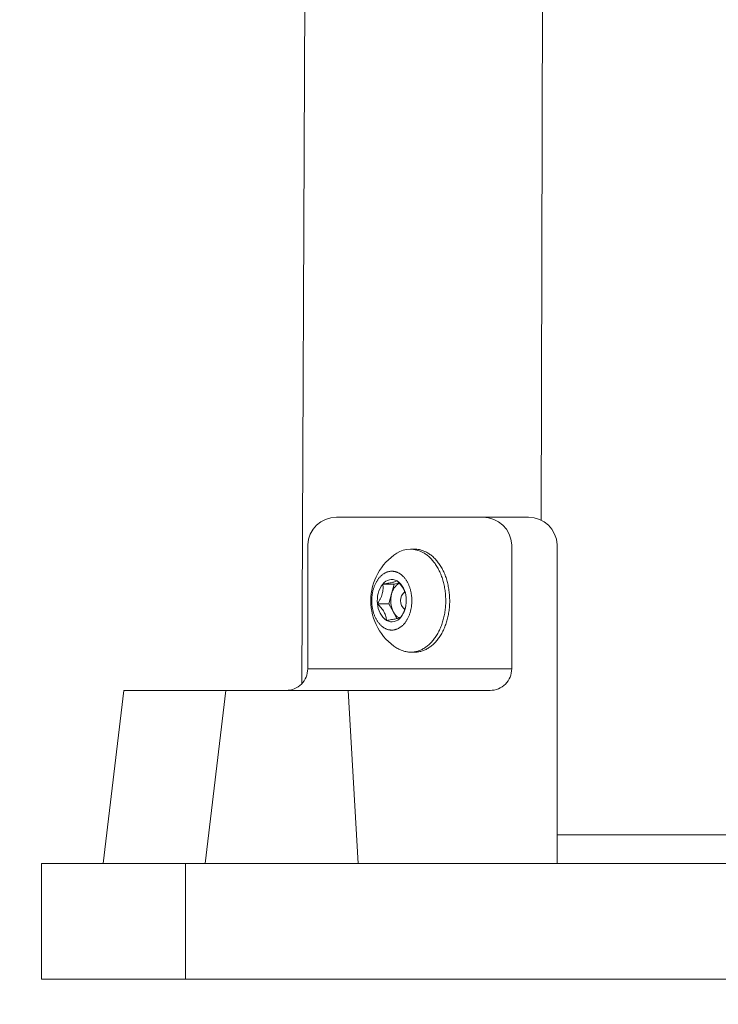
# Model space of a CAD drawing. Extents: x -44 to 399, y -51 to 345.
# Drawn here: x 3 to 9, y -3 to 5 of the extents above; entities that cross this region are included whole.
import ezdxf

# ---------------------------------------------------------------- set-up
doc = ezdxf.new("R2010")
doc.units = 0
doc.header["$MEASUREMENT"] = 0
doc.layers.get('0').update_dxf_attribs({"linetype": 'CONTINUOUS', "lineweight": 15})
doc.layers.get('DEFPOINTS').update_dxf_attribs({"linetype": 'CONTINUOUS'})
doc.layers.add('Text', color=7, linetype='CONTINUOUS')
doc.styles.add('ROMAND', font='romand.shx', dxfattribs={"oblique": 15})
doc.dimstyles.new('ROMAND', dxfattribs={"dimscale": 27, "dimtxt": 0.125, "dimasz": 0.125, "dimexe": 0.0625, "dimexo": 0.0625, "dimgap": 0.09, "dimtad": 0, "dimtih": 1, "dimtoh": 1, "dimdec": 3, "dimzin": 0, "dimdsep": 46, "dimlunit": 4, "dimtxsty": 'ROMAND', "dimcen": 0, "dimadec": 0, "dimazin": 0, "dimtfac": 1, "dimtdec": 3, "dimtofl": 0, "dimtmove": 0, "dimatfit": 3, "dimfxl": 0, "dimtolj": 1, "dimtzin": 0, "dimarcsym": 0})

# ---------------------------------------------------------------- blocks, each defined once
blk = doc.blocks.new('*D2')
at = {"layer": 'DEFPOINTS', "color": 0}
for p in [(-14.9191062301425, 296.9654343579865), (6.148358498953286, 296.9654343579865), (2.992108498953295, -3.034565642013497)]:
    blk.add_point(p, dxfattribs=at)
at = {"layer": 'Text', "color": 0, "lineweight": -2}
for p, q in [((4.460858498953286, 296.9654343579865), (-16.6066062301425, 296.9654343579865)), ((-14.9191062301425, 293.5904343579865), (-14.91910623014253, 151.404362929415)), ((-14.91910623014257, 0.3404343579865075), (-14.91910623014253, 142.5265057865579)), ((1.304608498953295, -3.034565642013497), (-16.60660623014256, -3.034565642013492))]:
    blk.add_line(p, q, dxfattribs=at)
at = {"layer": 'Text', "color": 0}
for points in [[(-15.4816062301425, 293.5904343579865), (-14.3566062301425, 293.5904343579865), (-14.9191062301425, 296.9654343579865)], [(-15.48160623014257, 0.3404343579865076), (-14.35660623014257, 0.3404343579865073), (-14.91910623014257, -3.034565642013493)]]:
    blk.add_solid(points, dxfattribs=at)
at = {"layer": 'Text', "color": 0, "insert": (-14.91910623014256, 146.9654343579865), "char_height": 3.375, "attachment_point": 5, "style": 'ROMAND'}
blk.add_mtext("\\A1;25'", dxfattribs=at)
blk = doc.blocks.new('*D6')
at = {"layer": 'DEFPOINTS', "color": 0}
for p in [(2.992108498953295, -3.034565642013497), (14.49210849895329, -3.034565642013497), (14.49210849895329, -7.520317491205788)]:
    blk.add_point(p, dxfattribs=at)
at = {"layer": 'Text', "color": 0, "lineweight": -2}
for p, q in [((2.992108498953295, -4.722065642013497), (2.992108498953294, -9.207817491205788)), ((14.49210849895329, -4.722065642013497), (14.49210849895329, -9.207817491205788)), ((-0.3828915010467058, -7.520317491205788), (-3.757891501046706, -7.520317491205788)), ((17.86710849895329, -7.520317491205788), (21.24210849895329, -7.520317491205788))]:
    blk.add_line(p, q, dxfattribs=at)
at = {"layer": 'Text', "color": 0}
for points in [[(-0.3828915010467058, -6.957817491205788), (-0.3828915010467058, -8.082817491205788), (2.992108498953294, -7.520317491205788)], [(17.86710849895329, -6.957817491205788), (17.86710849895329, -8.082817491205788), (14.49210849895329, -7.520317491205788)]]:
    blk.add_solid(points, dxfattribs=at)
at = {"layer": 'Text', "color": 0, "insert": (8.742108498953295, -7.520317491205788), "char_height": 3.375, "attachment_point": 5, "style": 'ROMAND'}
blk.add_mtext('\\A1;11{\\H1.000000x;\\S1/2;}"', dxfattribs=at)
blk = doc.blocks.new('*D55')
at = {"layer": 'DEFPOINTS', "color": 0}
for p in [(8.742108498953286, 313.4636844101768), (-34.19456533488028, -3.034565642013487), (2.992108498953295, -3.034565642013497)]:
    blk.add_point(p, dxfattribs=at)
at = {"layer": 'Text', "color": 0, "lineweight": -2}
for p, q in [((7.054608498953286, 313.4636844101768), (-35.88206533488021, 313.4636844101768)), ((-34.19456533488021, 310.0886844101768), (-34.19456533488025, 161.5820593840817)), ((-34.19456533488028, 0.3404343579865131), (-34.19456533488025, 148.8470593840817)), ((1.304608498953295, -3.034565642013497), (-35.88206533488028, -3.034565642013487))]:
    blk.add_line(p, q, dxfattribs=at)
at = {"layer": 'Text', "color": 0}
for points in [[(-34.75706533488021, 310.0886844101768), (-33.63206533488021, 310.0886844101768), (-34.19456533488021, 313.4636844101768)], [(-34.75706533488028, 0.3404343579865132), (-33.63206533488028, 0.3404343579865129), (-34.19456533488028, -3.034565642013487)]]:
    blk.add_solid(points, dxfattribs=at)
at = {"layer": 'Text', "color": 0, "insert": (-34.19456533488027, 155.2145593840817), "char_height": 3.375, "attachment_point": 5, "style": 'ROMAND'}
blk.add_mtext('\\A1;26\'-4{\\H1.000000x;\\S1/2;}"', dxfattribs=at)

msp = doc.modelspace()

# ---------------------------------------------------------------- linework, layer by layer
for p, q in [((6.490032533239702, 296.2154343579865), (5.248637849103304, -0.4740710696927468)), ((7.321719816049512, 0.9394283541365966), (7.349799736453233, 12.65733373097956)), ((5.547986816566123, 0.9654343579865028), (7.210694189779616, 0.9654343579865028)), ((5.298203548293088, 0.7258419941656129), (5.29820354829306, -0.3470656420134972)), ((6.224818713552452, 0.6886245448183459), (6.190497604931892, 0.6886245448659096)), ((7.065970501259372, 0.7258419941645542), (7.065970501259372, -0.3470656420134972)), ((7.460477458052694, 0.7258419941644902), (7.460477458052679, -2.034565642013497)), ((6.190497603696144, -0.2031897837747394), (6.224818712316662, -0.2031897838222889)), ((5.29820354829306, -0.347065642013483), (7.065970501259372, -0.3470656420134901)), ((3.52719598770247, -2.034565642013497), (3.703972682999094, -0.5345656420134972)), ((3.70397268299908, -0.5345656420134972), (6.878470501259372, -0.5345656420134972)), ((4.411079464185633, -2.034565642013497), (4.587856159482257, -0.5345656420134972)), ((5.648516331262115, -0.5345656420134972), (5.736904678910406, -2.034565642013497)), ((7.460477458052681, -1.784565642013497), (10.02373953985391, -1.784565642013497)), ((4.239901824883937, -3.034565642013497), (4.239901824883937, -2.034565642013497))]:
    msp.add_line(p, q)
at = {"color": 8}
for p, q in [((6.047917749444892, 0.3865658847223941), (5.949058034396629, 0.3865658848593867)), ((6.047917749444892, 0.3865658847223941), (6.024993735650156, 0.3010001213544555)), ((6.090246175810975, 0.3958874939223094), (6.047917749444892, 0.3865658847223941)), ((6.024993735650156, 0.3010001213544555), (6.00206972185542, 0.2154343579865028)), ((6.00206972185542, 0.2154343579865028), (5.903210006807157, 0.2154343581235096)), ((6.00206972185542, 0.2154343579865028), (6.041090346076132, 0.1435101059428305)), ((6.041090346076132, 0.1435101059428305), (6.07141956326403, 0.08760617552457717))]:
    msp.add_line(p, q, dxfattribs=at)
at = {"flags": 128}
for points in [[(6.507521447195771, 0.07952570648361501), (6.510334808877289, 0.09044432613642783), (6.512952492088445, 0.101467306134488), (6.515372702799993, 0.1125870918779199), (6.517593782320404, 0.1237960624210004), (6.519614208432671, 0.1350865356952582), (6.521432596437691, 0.1464507737742693), (6.523047700103135, 0.1578809881768919), (6.524458412517674, 0.1693693452051477), (6.525663766849448, 0.1809079713129691), (6.526662937008822, 0.1924889585024019), (6.527455238214458, 0.2041043697433125), (6.528040127462717, 0.2157462444130189), (6.528417203899679, 0.2274066037521649), (6.528586209096034, 0.2390774563329003), (6.528547027224036, 0.2507508035358299), (6.528299685136972, 0.262418645031893), (6.527844352350826, 0.2740729842653522), (6.527181340927854, 0.2857058339342373), (6.526311105263005, 0.2973092214644524), (6.525234241772353, 0.3088751944738064), (6.523951488484329, 0.3203958262221036), (6.522463724533949, 0.3318632210438253), (6.520771969560315, 0.3432695197593816), (6.518877383007776, 0.3546069050613667), (6.516781263331353, 0.3658676068722357), (6.514485047106703, 0.3770439076694387), (6.511990308045824, 0.3881281477746583), (6.509298755918167, 0.3991127306034414), (6.50641223537913, 0.4099901278713602), (6.503332724705743, 0.4207528847537034), (6.50006233444077, 0.4313936249944916), (6.496603305946323, 0.441905055961918), (6.492958009867777, 0.4522799736462062), (6.489128944508963, 0.46251126759703), (6.485118734120036, 0.4725919257965998), (6.480930127098858, 0.4825150394653051), (6.476565994107474, 0.4922738077967281), (6.472029326104618, 0.501861542618478), (6.467323232295925, 0.5112716729760578), (6.462450938003059, 0.5204977496361707), (6.457415782453126, 0.5295334495067081), (6.45222121649023, 0.5383725799703356), (6.446870800210391, 0.5470090831285361), (6.441368200521694, 0.5554370399534676), (6.435717188631088, 0.5636506743445082), (6.429921637459827, 0.5716443570869458), (6.423985518989241, 0.5794126097098555), (6.417912901538401, 0.5869501082409911), (6.411707946975937, 0.5942516868553369), (6.405374907867809, 0.6013123414156283), (6.398918124562641, 0.6081272329019285), (6.392342022217207, 0.61469169072803), (6.385651107763579, 0.621001215942421), (6.378849966820269, 0.6270514843116999), (6.371943260549614, 0.6328383492841354), (6.364935722463017, 0.6383578448315532), (6.357832155177107, 0.6436061881674036), (6.350637427122038, 0.6485797823393042), (6.343356469205077, 0.6532752186942687), (6.335994271431062, 0.6576892792147575), (6.328555879482579, 0.6618189387241742), (6.321046391261945, 0.6656613669601583), (6.313470953397257, 0.669213930514367), (6.305834757715218, 0.672474194637168), (6.298143037682976, 0.675439924906378), (6.290401064821125, 0.6781090887586245), (6.282614145091244, 0.68047985688235), (6.274787615259115, 0.6825506044714515), (6.2669268392373, 0.684319912339042), (6.259037204409083, 0.6857865678898136), (6.251124117936044, 0.6869495659513589), (6.243193003052426, 0.6878081094628854), (6.235249295348183, 0.6883616100215662), (6.227298439043736, 0.6886096882857586), (6.224818713552438, 0.6886245448183601)], [(6.301673162810545, 0.6576892792623212), (6.309035360584559, 0.6532752187418325), (6.316316318501549, 0.648579782386868), (6.323511046556575, 0.6436061882149531), (6.330614613842499, 0.638357844879117), (6.337622151929068, 0.6328383493316991), (6.34452885819978, 0.6270514843592494), (6.351329999143061, 0.6210012159899847), (6.35802091359669, 0.6146916907755795), (6.364597015942138, 0.6081272329494922), (6.371053799247278, 0.601312341463192), (6.377386838355434, 0.5942516869028864), (6.383591792917869, 0.5869501082885549), (6.389664410368724, 0.5794126097574335), (6.395600528839324, 0.5716443571344811), (6.401396080010556, 0.563650674392072), (6.407047091901163, 0.5554370400010313), (6.412549691589859, 0.5470090831760999), (6.417900107869698, 0.5383725800178851), (6.423094673832608, 0.5295334495542718), (6.428129829382542, 0.5204977496837202), (6.433002123675408, 0.5112716730236357), (6.437708217484087, 0.5018615426660418), (6.442244885486929, 0.4922738078442777), (6.446609018478341, 0.4825150395128688), (6.450797625499519, 0.4725919258441635), (6.454807835888445, 0.4625112676445937), (6.45863690124726, 0.4522799736937699), (6.462282197325777, 0.4419050560094675), (6.465741225820238, 0.4313936250420696), (6.469011616085197, 0.4207528848012672), (6.472091126758613, 0.409990127918924), (6.474977647297635, 0.399112730650991), (6.477669199425293, 0.388128147822222), (6.480163938486214, 0.3770439077169883), (6.482460154710822, 0.3658676069197853), (6.484556274387273, 0.3546069051089162), (6.486450860939797, 0.3432695198069311), (6.488142615913432, 0.331863221091389), (6.489630379863797, 0.3203958262696531), (6.490913133151821, 0.3088751945213701), (6.491989996642502, 0.2973092215120161), (6.492860232307322, 0.285705833981801), (6.493523243730294, 0.2740729843129159), (6.493978576516483, 0.2624186450794568), (6.494225918603505, 0.2507508035833794), (6.494265100475502, 0.2390774563804499), (6.494096095279161, 0.2274066037997144), (6.493719018842185, 0.2157462444605684), (6.493134129593912, 0.204104369790862), (6.492341828388291, 0.1924889585499656), (6.49134265822893, 0.1809079713605328), (6.490137303897143, 0.1693693452527114), (6.488726591482617, 0.1578809882244556), (6.487111487817174, 0.146450773821833), (6.485293099812139, 0.1350865357428219), (6.483272673699858, 0.1237960624685641), (6.481051594179476, 0.1125870919254695), (6.478631383467913, 0.1014673061820375), (6.476013700256757, 0.09044432618397735), (6.473200338575268, 0.07952570653116453), (6.470193226561037, 0.06871893030012899), (6.466994425138395, 0.05803140391545725), (6.463606126606138, 0.04747045207390244), (6.460030653134737, 0.03704331272432881), (6.456270455175172, 0.02675713210718556), (6.452328109779273, 0.01661895985686357), (6.448206318833627, 0.006635744170218061), (6.443907907207901, -0.003185672955389407), (6.43943582081873, -0.01283856041127507), (6.434793124610678, -0.02231630259053219), (6.429983000455849, -0.03161240392207532), (6.425008744973098, -0.04072049332244632), (6.41987376726857, -0.04963432856209948), (6.41458158659961, -0.05834780054362199), (6.409135829962409, -0.0668549374885643), (6.403540229606591, -0.07514990903020902), (6.397798620477076, -0.08322703020940736), (6.391914937586009, -0.09108076537075505), (6.38589321331574, -0.09870573195647836), (6.379737574655309, -0.1060967041953589), (6.373452240371947, -0.1132486166842241), (6.367041518119848, -0.1201565678594747), (6.360509801487723, -0.1268158233564591), (6.35386156698803, -0.133221819254068), (6.347101370988469, -0.1393701652027275), (6.340233846589797, -0.1452566474332215), (6.333263700450132, -0.150877231644678), (6.326195709559528, -0.156228065769433), (6.319034717965849, -0.161305482613038), (6.311785633455031, -0.1661060023676342), (6.304453424187543, -0.1706263349967756), (6.297043115293306, -0.1748633824902512), (6.28955978542794, -0.1788142409873856), (6.282008563291882, -0.1824762027670843), (6.274394624115615, -0.1858467581036578), (6.266723186112742, -0.188923596986875), (6.258999506903621, -0.1917046107050382), (6.251228879912247, -0.1941878932902554), (6.243416630738167, -0.1963717428246881), (6.235568113506744, -0.1982546626069634), (6.227688707199633, -0.1998353621779145), (6.219783811968341, -0.2011127582049923), (6.211858845433213, -0.202085975224783), (6.203919238970428, -0.2027543462429477), (6.195970433989686, -0.2031174131913858), (6.188017878204846, -0.2031749272421379), (6.180067021900413, -0.2029268489779597), (6.172123314196142, -0.2023733484192789), (6.16419219931251, -0.2015148049077524), (6.156279112839499, -0.2003518068462071), (6.148389478011268, -0.1988851512954213), (6.140528701989481, -0.197115843427845), (6.132702172157352, -0.1950450958387293), (6.124915252427456, -0.192674327715018), (6.11717327956562, -0.1900051638627716), (6.10948155953335, -0.187039433593533), (6.101845363851311, -0.1837791694707462), (6.094269925986637, -0.1802266059165518), (6.086760437765989, -0.1763841776805535), (6.07932204581752, -0.1722545181711368), (6.071959848043491, -0.167840457650648), (6.071079764117641, -0.1672905573343613)], [(6.090628173407481, 0.4798441800387039), (6.094835143564069, 0.4773218597412878), (6.098995690945188, 0.4746387532527407), (6.103106964119505, 0.4717966994402119), (6.107166145425737, 0.4687976461054504), (6.111170452903792, 0.465643648649781), (6.115117142201314, 0.4623368686655382), (6.119003508454639, 0.4588795724545136), (6.122826888142441, 0.4552741294748515), (6.126584660911249, 0.4515230107170893), (6.130274251371347, 0.4476287870106361), (6.133893130861708, 0.4435941272618962), (6.137438819183103, 0.439421796625119), (6.140908886297893, 0.4351146546073394), (6.144300953995355, 0.4306756531085298), (6.14761269752178, 0.4261078343985716), (6.150841847173567, 0.4214143290322667), (6.153986189852816, 0.4165983537037263), (6.15704357058415, 0.4116632090418975), (6.160011893991523, 0.406612277348394), (6.162889125734353, 0.4014490202795074), (6.165673293901719, 0.3961769764737326), (6.168362490363805, 0.3907997591265442), (6.170954872079719, 0.3853210535141116), (6.173448662360528, 0.3797446144675902), (6.175842152086901, 0.3740742637997627), (6.178133700880579, 0.3683138876857228), (6.180321738228457, 0.3624674339995337), (6.182404764559067, 0.3565389096085099), (6.184381352270165, 0.3505323776271396), (6.186250146707295, 0.3444519546323832), (6.188009867092092, 0.3383018078424769), (6.189659307400106, 0.332086152260807), (6.191197337187333, 0.3258092477872268), (6.192622902365017, 0.3194753962985217), (6.193935025921945, 0.3130889387001119), (6.195132808594181, 0.306654251951052), (6.196215429481327, 0.3001757460642054), (6.197182146609137, 0.2936578610838936), (6.198032297437933, 0.2871050640428976), (6.198765299316804, 0.2805218459010135), (6.199380649882897, 0.2739127184671091), (6.199877927405666, 0.2672822113069842), (6.200256791075901, 0.2606348686390518), (6.200516981239431, 0.2539752462199303), (6.200658319574885, 0.2473079082221759), (6.200680709216044, 0.2406374241062039), (6.200584134818129, 0.2339683654886571), (6.200368662568437, 0.2273053030091248), (6.200034440140854, 0.2206528031978721), (6.199581696594777, 0.2140154253459272), (6.199010742218007, 0.2073977183805411), (6.198321968314147, 0.2008042177474962), (6.197515846934408, 0.1942394423027807), (6.196592930554132, 0.1877078912155739), (6.1955538516941, 0.1812140408847185), (6.194399322487087, 0.1747623418708528), (6.193130134189744, 0.1683572158462212), (6.19174715664029, 0.1620030525642662), (6.19025133766246, 0.155704206851091), (6.188643702415902, 0.1494649956209102), (6.186925352693478, 0.1432896949174634), (6.185097466166283, 0.137182536983353), (6.183161295576411, 0.1311477073596095), (6.181118167878452, 0.125189342017002), (6.178969483330121, 0.1193115245214855), (6.176716714532475, 0.1135182832355852), (6.174361405420697, 0.1078135885575122), (6.171905170206003, 0.1022013502000121), (6.169349692269321, 0.0966854145109366), (6.166696723007576, 0.09126956183707335), (6.163948080633375, 0.08595750393333645), (6.161105648928952, 0.08075288141883874), (6.15817137595495, 0.07565926128189204), (6.155147272715524, 0.07068013443531385), (6.152035411779963, 0.0658189133239162), (6.148837925862352, 0.0610789295858396), (6.14555700635978, 0.05646343176915281), (6.14219490185063, 0.05197558310552353), (6.138753916553341, 0.04761845934225306), (6.135236408747375, 0.04339504663430915), (6.13164478915688, 0.03930823949782081), (6.127981519298501, 0.03536083882624297), (6.124249109794448, 0.03155554997083954), (6.120450118651746, 0.02789498088649367), (6.116587149509172, 0.02438164034439438), (6.112662849852782, 0.02101793621267944), (6.108679909201527, 0.01780617380614302), (6.104641057264047, 0.01474855430627287), (6.100549062067657, 0.01184717325278228), (6.096406728061496, 0.00910401910730485), (6.092216894194337, 0.0065209718906587), (6.087982431969067, 0.004099801894376753), (6.083706243474552, 0.001842168467454997), (6.079391259396829, -0.0002503811209564333), (6.075040437010387, -0.00217641274185354), (6.070656758151614, -0.00393460638940013), (6.066243227174965, -0.005523757085505565), (6.061802868894176, -0.006942775705617521), (6.057338726509016, -0.008190689725303457), (6.052853859519615, -0.009266643886597592), (6.048351341629839, -0.01016990078428393), (6.043834258640516, -0.01089984137117739), (6.03930570633473, -0.01145596538248839), (6.034768788356004, -0.01183789167858862), (6.030226614081272, -0.01204535850626343), (6.025682296489933, -0.01207822367812383), (6.021138950030277, -0.01193646467002196), (6.016599688484987, -0.01162017863648401), (6.012067622837193, -0.01112958234418926), (6.007545859138332, -0.01046501202331029), (6.003037496379335, -0.009626923137140864), (5.998545624366884, -0.008615890069968657), (5.994073321605654, -0.007432605733320941), (5.989623653188559, -0.006077881091194115), (5.985199668696112, -0.004552644604196132), (5.980804400106223, -0.002857941593212843), (5.976440859716504, -0.000994933523053021), (5.97211203807953, 0.001035102793643716), (5.967820901953459, 0.003230776071355024), (5.963570392268622, 0.005590581505309444), (5.959363422112034, 0.008112901802725503), (5.955202874730929, 0.01079600829127259), (5.951091601556598, 0.01363806210380147), (5.947032420250352, 0.01663711543856294), (5.943028112772296, 0.0197911128942323), (5.939081423474775, 0.02309789287847508), (5.935195057221449, 0.02655518908949972), (5.93137167753369, 0.03016063206914765), (5.927613904764868, 0.03391175082690978), (5.923924314304784, 0.03780597453336298), (5.920305434814409, 0.04184063428211715), (5.916759746492986, 0.04601296491888007), (5.913289679378224, 0.05032010693667388), (5.909897611680734, 0.05475910843548348), (5.906585868154323, 0.05932692714544174), (5.903356718502565, 0.0640204325117466), (5.900212375823301, 0.068836407840287), (5.897154995091938, 0.07377155250211587), (5.894186671684594, 0.07882248419560511), (5.891309439941764, 0.08398574126449176), (5.888525271774398, 0.0892577850702665), (5.885836075312298, 0.09463500241746914), (5.883243693596398, 0.1001137080298875), (5.880749903315589, 0.1056901470764231), (5.878356413589202, 0.1113604977442506), (5.876064864795538, 0.1171208738582763), (5.873876827447631, 0.1229673275444796), (5.87179380111705, 0.1288958519355035), (5.869817213405923, 0.1349023839168737), (5.867948418968822, 0.1409828069116159), (5.866188698584011, 0.1471329537015222), (5.864539258276011, 0.1533486092832064), (5.863001228488756, 0.1596255137567866), (5.861575663311115, 0.1659593652454916), (5.860263539754186, 0.1723458228438872), (5.859065757081908, 0.1787805095929471), (5.857983136194761, 0.1852590154798079), (5.85701641906698, 0.1917769004601197), (5.856166268238198, 0.1983296975011015), (5.855433266359313, 0.2049129156429856), (5.85481791579322, 0.2115220430769043), (5.854320638270465, 0.2181525502370292), (5.853941774600187, 0.2247998929049615), (5.853681584436657, 0.2314595153240688), (5.853540246101204, 0.2381268533218233), (5.853517856460044, 0.2447973374378094), (5.853614430857988, 0.2514663960553563), (5.85382990310768, 0.2581294585348743), (5.854164125535263, 0.2647819583461271), (5.85461686908134, 0.2714193361980719), (5.85518782345811, 0.2780370431634722), (5.85587659736197, 0.2846305437965029), (5.856682718741723, 0.2911953192412327), (5.857605635121985, 0.2977268703284395), (5.858644713981988, 0.3042207206592948), (5.859799243189002, 0.3106724196731605), (5.861068431486387, 0.3170775456977779), (5.862451409035842, 0.3234317089797472), (5.863947228013657, 0.3297305546929223), (5.865554863260186, 0.3359697659231031), (5.867273212982639, 0.34214506662655), (5.869101099509848, 0.3482522245606461), (5.871037270099734, 0.3542870541843897), (5.873080397797665, 0.3602454195269971), (5.875229082345967, 0.3661232370225278), (5.877481851143642, 0.3719164783084139), (5.879837160255434, 0.3776211729865011), (5.882293395470114, 0.3832334113440012), (5.884848873406796, 0.3887493470330767), (5.887501842668541, 0.3941651997069258), (5.890250485042728, 0.3994772576106769), (5.893092916747165, 0.4046818801251604), (5.896027189721167, 0.4097755002621071), (5.899051292960579, 0.4147546271086853), (5.902163153896126, 0.4196158482200829), (5.905360639813736, 0.4243558319581737), (5.908641559316308, 0.4289713297748605), (5.912003663825502, 0.4334591784384898), (5.91544464912279, 0.4378163022017603), (5.918962156928743, 0.44203971490969), (5.922553776519237, 0.4461265220461783), (5.926217046377602, 0.4500739227177561), (5.929949455881641, 0.4538792115731738), (5.933748447024342, 0.4575397806575197), (5.937611416166959, 0.4610531211996047), (5.941535715823349, 0.4644168253313197), (5.945518656474562, 0.4676285877378703), (5.94955750841207, 0.4706862072377263), (5.953649503608446, 0.4735875882912168), (5.957791837614636, 0.4763307424367085), (5.961981671481752, 0.4789137896533546), (5.96621613370705, 0.4813349596496366), (5.970492322201537, 0.4835925930765583), (5.974807306279288, 0.4856851426649413), (5.979158128665716, 0.4876111742858669), (5.983541807524503, 0.4893693679334135), (5.987955338501152, 0.4909585186295047), (5.992395696781941, 0.4923775372496166), (5.996859839167101, 0.4936254512693026), (6.001344706156502, 0.4947014054306109), (6.005847224046292, 0.495604662328283), (6.010364307035601, 0.4963346029151907), (6.014892859341387, 0.4968907269265017), (6.019429777320127, 0.4972726532226019), (6.023971951594831, 0.4974801200502768), (6.028516269186142, 0.4975129852221372), (6.03305961564584, 0.4973712262140211), (6.03759887719113, 0.4970549401804973), (6.042130942838909, 0.4965643438881884), (6.046652706537799, 0.4958997735673094), (6.051161069296782, 0.49506168468114), (6.055652941309233, 0.4940506516139678), (6.060125244070463, 0.4928673672773201), (6.064574912487544, 0.4915126426351932), (6.068998896980005, 0.4899874061481952), (6.073394165569866, 0.4882927031372262), (6.077757705959598, 0.4864296950670521), (6.082086527596587, 0.4843996587503554), (6.086377663722672, 0.4822039854726441), (6.090628173407481, 0.4798441800387039)], [(6.224818712316676, -0.2031897838223031), (6.230291542610203, -0.2031174132389495), (6.23824034759096, -0.2027543462905115), (6.24617995405373, -0.2020859752723325), (6.254104920588873, -0.2011127582525418), (6.26200981582015, -0.1998353622254641), (6.269889222127262, -0.1982546626545272), (6.277737739358685, -0.1963717428722518), (6.285549988532779, -0.194187893337805), (6.293320615524166, -0.1917046107526019), (6.301044294733259, -0.1889235970344387), (6.308715732736147, -0.1858467581512215), (6.316329671912399, -0.1824762028146338), (6.323880894048457, -0.1788142410349352), (6.331364223913837, -0.174863382537815), (6.338774532808074, -0.1706263350443393), (6.346106742075577, -0.1661060024151979), (6.353355826586366, -0.1613054826606017), (6.360516818180059, -0.1562280658169826), (6.367584809070678, -0.1508772316922418), (6.374554955210314, -0.1452566474807853), (6.381422479608986, -0.139370165250277), (6.388182675608519, -0.1332218193016175), (6.394830910108254, -0.1268158234040087), (6.401362626740351, -0.1201565679070384), (6.407773348992492, -0.1132486167317737), (6.41405868327584, -0.1060967042429226), (6.420214321936285, -0.09870573200404209), (6.426236046206554, -0.09108076541830457), (6.432119729097607, -0.08322703025695688), (6.43786133822708, -0.07514990907775854), (6.443456938582941, -0.06685493753611382), (6.448902695220141, -0.05834780059117151), (6.454194875889115, -0.049634328609649), (6.459329853593616, -0.04072049336999584), (6.46430410907638, -0.03161240396963905), (6.469114233231224, -0.02231630263808171), (6.473756929439247, -0.01283856045882459), (6.478229015828447, -0.003185673002953138), (6.482527427454158, 0.006635744122668541), (6.486649218399791, 0.01661895980931405), (6.490591563795689, 0.02675713205963604), (6.494351761755269, 0.03704331267677929), (6.497927235226641, 0.04747045202635292), (6.501315533758927, 0.05803140386790773), (6.504514335181568, 0.06871893025257947), (6.507521447195771, 0.07952570648361501)]]:
    msp.add_lwpolyline(points, dxfattribs=at)
msp.add_lwpolyline([(2.992108498953295, -2.034565642013497), (14.49210849895329, -2.034565642013497), (14.49210849895329, -3.034565642013497), (2.992108498953295, -3.034565642013497)], close=True)
for centre, radius, start, end in [((5.547986816566123, 0.7154343579863038), 0.25, 90, 177.614055969611), ((6.816187232986294, 0.7154343579863038), 0.25, 2.385944030388984, 89.99999999999994), ((7.210694189779616, 0.7154343579863038), 0.25, 2.385944030388984, 89.99999999999994), ((6.190343949043211, 0.4709036875344665), 0.2174466626903495, 59.20392592700188, 123.262493915913), ((6.328383782473921, 0.2427173803545202), 0.4840577102269761, 122.110681002396, 237.8893188388177), ((6.133547055270498, 0.2454318768945285), 0.2322821711350531, 142.5840296019623, 187.4200480911008), ((6.026367097990089, 0.3304391895587813), 0.09553479595972143, 60.8187962269444, 144.0201974205572), ((5.965725194168058, 0.262584476607465), 0.1854117317506876, 2.292275012096488, 54.66950139065082), ((5.920651510405605, 0.2400028846494919), 0.2322821711350778, 322.5840296019659, 7.420048091097858), ((6.088473371508016, 0.2228502849365412), 0.1854117317506742, 182.2922750120957, 234.6695013906532), ((6.027831467685999, 0.1549955719852321), 0.09553479595971756, 240.8187962269444, 324.0201974205593), ((5.11070354829306, -0.3470656420134972), 0.1875, 270, 2.035554996136651e-12), ((6.878470501259372, -0.3470656420134972), 0.1875, 270, 2.035554996136651e-12)]:
    msp.add_arc(centre, radius, start, end)
at = {"color": 8}
for centre, radius, start, end in [((6.162633976853755, 0.2724263965142057), 0.140574868841591, 120.1610840823887, 168.2721414047712), ((6.237472354510416, 0.2431493596072656), 0.2202132468937668, 164.769468871139, 206.9020823420394), ((6.197580129720862, 0.2427140488544168), 0.09560644801632782, 126.7734374731813, 233.2043814257663), ((6.148989397400896, 0.1979025382648985), 0.1208335299935344, 206.7528933707506, 240.5225900228995)]:
    msp.add_arc(centre, radius, start, end, dxfattribs=at)
for points, knots in [([(5.903210006807157, 0.2154343581235096), (5.907587492577335, 0.2220546836087678), (5.911825297761453, 0.2288031790494571), (5.919923382218187, 0.2426465851386226), (5.923791650168255, 0.2497662612289631), (5.934366440452891, 0.2712544102371268), (5.940120360329743, 0.2858987622599969), (5.948198831781212, 0.3160314032536675), (5.950303655489606, 0.3307297002112719), (5.951244003324987, 0.3522310892237996), (5.951190553429385, 0.3593525171484018), (5.950509957841916, 0.3731982305586357), (5.949888077208513, 0.3799465658326469), (5.949058034396629, 0.3865658848593867)], [0, 0, 0, 0, 0.1250000000000001, 0.1250000000000001, 0.2500000000000003, 0.2500000000000003, 0.5000000000000002, 0.5000000000000002, 0.7500000000000001, 0.7500000000000001, 0.8750000000000001, 0.8750000000000001, 1, 1, 1, 1]), ([(6.072947310427523, 0.4138489075078908), (6.068526438125517, 0.4117172217480274), (6.063099687907751, 0.4095374516009471), (6.052512953982458, 0.4061508401638534), (6.048571973740806, 0.4050022713876089), (6.039674104675314, 0.4026565699478866), (6.034660569979792, 0.4014484925593464), (6.018475213367935, 0.3978758848325654), (6.006065253428986, 0.3955348124753542), (5.978645867827424, 0.390917932165074), (5.964084672282837, 0.388710127578058), (5.949058034396657, 0.3865658848593725)], [0, 0, 0, 0, 0.2499999999999998, 0.2499999999999998, 0.3749999999999999, 0.3749999999999999, 0.5000000000000001, 0.5000000000000001, 0.75, 0.75, 1, 1, 1, 1]), ([(6.144521805806377, 0.306704866808353), (6.144173528084224, 0.3079115916046575), (6.143294435134791, 0.3109575035099326), (6.141635386757144, 0.3159030486053709), (6.139552981123117, 0.3215291614506484), (6.137219740547778, 0.3271953658911357), (6.134632118845957, 0.3329065010867325), (6.131776219550659, 0.33865531022456), (6.128657624843015, 0.3444309355989859), (6.125295040539513, 0.3502012856896854), (6.121905047440208, 0.3556198625409266), (6.118539085440574, 0.3606812728497104), (6.115247609399347, 0.3653883908874818), (6.111820393765683, 0.3700672722474749), (6.108268874324821, 0.3747113949983927), (6.104241189596266, 0.3797697091679666), (6.099705337508695, 0.3852260915680077), (6.09463745821111, 0.3910620130816156), (6.089413052517628, 0.3968452627612535), (6.084045835636445, 0.4025736452627555), (6.078557156341816, 0.4082538046549686), (6.074817170148009, 0.4119839619075023), (6.072947310427523, 0.4138489075078908)], [0, 0, 0, 0, 0.03384788215577868, 0.08543593994361495, 0.1370688454425697, 0.1886947736205227, 0.2402733083727909, 0.292339052064818, 0.3444599149303385, 0.3965818747687732, 0.4486491159107789, 0.4916803824852159, 0.5347475570316444, 0.5778324031834953, 0.6209102149379081, 0.6639504106625744, 0.719697805026833, 0.7754650011505791, 0.831218666056985, 0.8874735681792175, 0.9437407970377764, 1, 1, 1, 1]), ([(5.903210006807157, 0.2154343581235096), (5.914566434094411, 0.2041951413094196), (5.925272871663395, 0.192702401731772), (5.939751550436156, 0.1748466459875075), (5.944311501268459, 0.168790869022196), (5.952774931483788, 0.1564232641859249), (5.956702770465384, 0.1500537307465279), (5.96695944563595, 0.1312173179412426), (5.971876523668755, 0.1188741197124514), (5.978628170958117, 0.0945318268594022), (5.980407655300894, 0.0828912769106509), (5.98125125524858, 0.0715858540361225)], [0, 0, 0, 0, 0.2499999999999999, 0.2499999999999999, 0.3749999999999999, 0.3749999999999999, 0.4999999999999999, 0.4999999999999999, 0.75, 0.75, 1, 1, 1, 1]), ([(5.98125125524858, 0.0715858540361225), (5.996189895124772, 0.0737175397814056), (6.010559349172723, 0.075897309916094), (6.030729092909198, 0.0792839213399148), (6.037219167596874, 0.08043249011262077), (6.049624455193609, 0.0827781915474688), (6.055582419873616, 0.08398626893471572), (6.0718427193395, 0.08755887666139728), (6.080693875774017, 0.0898999490235397), (6.095204005654551, 0.09451682935169714), (6.100693617251537, 0.09672463395128972), (6.105140531279488, 0.09886887668462663)], [0, 0, 0, 0, 0.2499999999999999, 0.2499999999999999, 0.375, 0.375, 0.5000000000000001, 0.5000000000000001, 0.75, 0.75, 1, 1, 1, 1])]:
    msp.add_open_spline(points, degree=3, knots=knots, dxfattribs=at)
msp.add_open_spline([(6.10514053127946, 0.09886887668462663), (6.106679699167231, 0.1012214460704612), (6.109759140580024, 0.1059282747737811), (6.114224364273909, 0.1131096200041029), (6.118558700688368, 0.1203894914851773), (6.122611991212324, 0.1275654902118575), (6.126379867043212, 0.1346198058726529), (6.129867386707033, 0.141552921438695), (6.133168590277705, 0.1485748397573374), (6.135935726634983, 0.1549250589419628), (6.138220425016911, 0.1605604922118786), (6.1400856414554, 0.1654601349956764), (6.141835570407139, 0.1703951581358396), (6.143396920365987, 0.1751094134438418), (6.144312709129665, 0.1781860904830737), (6.144733219274869, 0.1795988332027108)], degree=3, knots=[0, 0, 0, 0, 0.09297771774318098, 0.1860222245844845, 0.279305271127924, 0.372687493777669, 0.458074115956463, 0.543457947317953, 0.6293391292714432, 0.7152172736203243, 0.7737350970738829, 0.8322663973044558, 0.8907823857009431, 0.9498496632924935, 1, 1, 1, 1])

# ---------------------------------------------------------------- dimensions: what is measured, and where the dimension line sits
at = {"layer": 'Text'}
for base, p1, p2, picture, middle in [((-34.19456533488028, -3.034565642013487), (8.742108498953286, 313.4636844101768), (2.992108498953295, -3.034565642013497), '*D55', (-34.19456533488027, 155.2145593840817)), ((-14.9191062301425, 296.9654343579865), (2.992108498953295, -3.034565642013497), (6.148358498953286, 296.9654343579865), '*D2', (-14.91910623014256, 146.9654343579865))]:
    dim = msp.add_linear_dim(base=base, p1=p1, p2=p2, angle=90, dimstyle='ROMAND', dxfattribs=at)
    dim.commit()
    dim.dimension.update_dxf_attribs({"geometry": picture, "text_midpoint": middle})
dim = msp.add_linear_dim(base=(14.49210849895329, -7.520317491205788), p1=(2.992108498953295, -3.034565642013497), p2=(14.49210849895329, -3.034565642013497), text='<>"', dimstyle='ROMAND', override={"dimlunit": 5}, dxfattribs=at)
dim.commit()
dim.dimension.update_dxf_attribs({"geometry": '*D6', "text_midpoint": (8.742108498953295, -7.520317491205788), "dimtype": 160})

doc.saveas('drawing.dxf')
